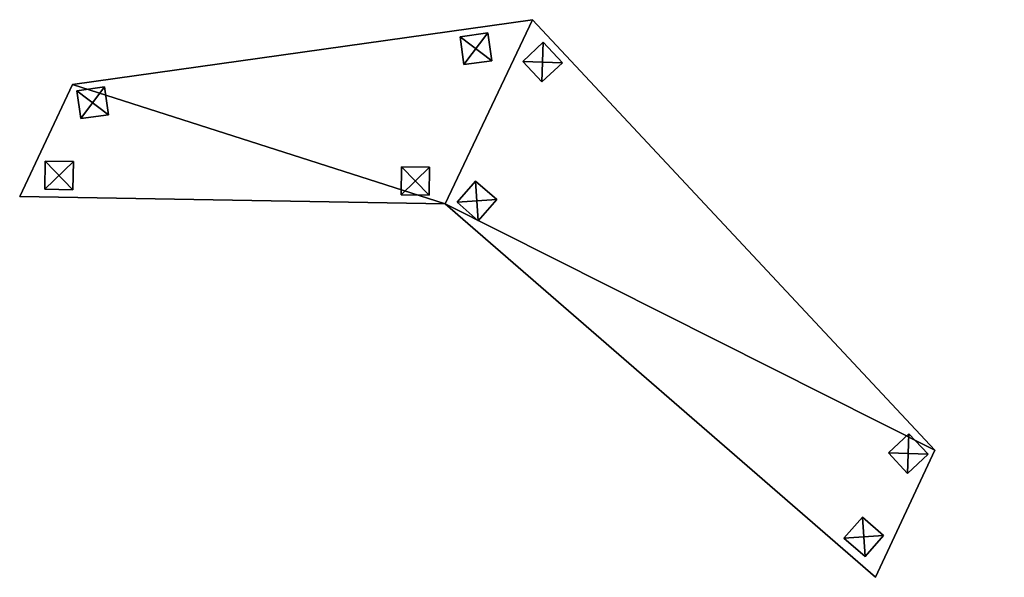
# Model space of a CAD drawing. Extents: x -4881 to 4844, y 291 to 2279.
# Drawn here: x -4881 to -1373, y 291 to 2279 of the extents above; entities that cross this region are included whole.
import ezdxf

# ---------------------------------------------------------------- set-up
doc = ezdxf.new("R2010")
doc.units = 0
doc.header["$LTSCALE"] = 25.4
doc.layers.get('0').update_dxf_attribs({"color": 13, "linetype": 'CONTINUOUS'})

# ---------------------------------------------------------------- blocks, each defined once
blk = doc.blocks.new('GROUP_6')
at = {"color": 0}
for p, q in [((0, 700.1), (2088.5, 480.6)), ((0, 700.1), (195.3, 0)), ((0, 700.1, 430), (2088.5, 480.6, 430)), ((0, 700.1, 430), (195.3, 0, 430)), ((0, 700.1), (2088.5, 480.6)), ((0, 700.1), (0, 700.1, 430)), ((0, 700.1, 430), (2088.5, 480.6, 430)), ((0, 700.1), (0, 700.1, 430)), ((0, 700.1), (195.3, 0)), ((0, 700.1, 430), (195.3, 0, 430)), ((2088.5, 480.6), (2226.3, 0)), ((2226.3, 0, 430), (2088.5, 480.6, 430)), ((2226.3, 0, 430), (2088.5, 480.6, 430)), ((2088.5, 480.6), (2226.3, 0)), ((2088.5, 480.6), (2088.5, 480.6, 430)), ((2088.5, 480.6), (2088.5, 480.6, 430)), ((2226.3, 0), (195.3, 0)), ((2226.3, 0, 430), (195.3, 0, 430)), ((195.3, 0), (195.3, 0, 430)), ((2226.3, 0), (195.3, 0)), ((2226.3, 0, 430), (195.3, 0, 430)), ((195.3, 0), (195.3, 0, 430)), ((2226.3, 0), (2226.3, 0, 430)), ((2226.3, 0), (2226.3, 0, 430))]:
    blk.add_line(p, q, dxfattribs=at)
mesh = blk.add_polyface(dxfattribs=at)
corners = [(2088.5, 480.6), (195.3, 0), (0, 700.1), (2226.3, 0)]
mesh.append_faces([[corners[k] for k in face] for face in [(0, 1, 2), (1, 0, 3)]], dxfattribs={"vtx0": -1, "color": 0})
mesh = blk.add_polyface(dxfattribs=at)
corners = [(195.3, 0, 430), (2088.5, 480.6, 430), (0, 700.1, 430), (2226.3, 0, 430)]
mesh.append_faces([[corners[k] for k in face] for face in [(0, 1, 2), (1, 0, 3)]], dxfattribs={"vtx0": -1, "color": 0})
mesh = blk.add_polyface(dxfattribs=at)
corners = [(0, 700.1, 430), (2088.5, 480.6), (0, 700.1), (2088.5, 480.6, 430)]
mesh.append_faces([[corners[k] for k in face] for face in [(0, 1, 2), (1, 0, 3)]], dxfattribs={"vtx0": -1, "color": 0})
mesh = blk.add_polyface(dxfattribs=at)
corners = [(0, 700.1, 430), (195.3, 0), (195.3, 0, 430), (0, 700.1)]
mesh.append_faces([[corners[k] for k in face] for face in [(0, 1, 2), (1, 0, 3)]], dxfattribs={"vtx0": -1, "color": 0})
mesh = blk.add_polyface(dxfattribs=at)
corners = [(2088.5, 480.6), (2226.3, 0, 430), (2226.3, 0), (2088.5, 480.6, 430)]
mesh.append_faces([[corners[k] for k in face] for face in [(0, 1, 2), (1, 0, 3)]], dxfattribs={"vtx0": -1, "color": 0})
mesh = blk.add_polyface(dxfattribs=at)
corners = [(2226.3, 0, 430), (195.3, 0), (2226.3, 0), (195.3, 0, 430)]
mesh.append_faces([[corners[k] for k in face] for face in [(0, 1, 2), (1, 0, 3)]], dxfattribs={"vtx0": -1, "color": 0})
blk = doc.blocks.new('GROUP_5')
at = {"color": 0}
for p, q in [((1827.5, 656.7), (187.7, 425.6)), ((1827.5, 656.7, 430), (187.7, 425.6, 430)), ((1827.5, 656.7), (187.7, 425.6)), ((1827.5, 656.7, 430), (187.7, 425.6, 430)), ((1515.8, 0), (1827.5, 656.7)), ((1515.8, 0, 430), (1827.5, 656.7, 430)), ((1515.8, 0, 430), (1827.5, 656.7, 430)), ((1515.8, 0), (1827.5, 656.7)), ((1827.5, 656.7), (1827.5, 656.7, 430)), ((1827.5, 656.7), (1827.5, 656.7, 430)), ((0, 25.9), (187.7, 425.6)), ((0, 25.9, 430), (187.7, 425.6, 430)), ((0, 25.9), (187.7, 425.6)), ((0, 25.9, 430), (187.7, 425.6, 430)), ((187.7, 425.6), (187.7, 425.6, 430)), ((187.7, 425.6), (187.7, 425.6, 430)), ((1515.8, 0), (0, 25.9)), ((1515.8, 0, 430), (0, 25.9, 430)), ((0, 25.9), (0, 25.9, 430)), ((1515.8, 0), (0, 25.9)), ((1515.8, 0, 430), (0, 25.9, 430)), ((0, 25.9), (0, 25.9, 430)), ((1515.8, 0), (1515.8, 0, 430)), ((1515.8, 0), (1515.8, 0, 430))]:
    blk.add_line(p, q, dxfattribs=at)
mesh = blk.add_polyface(dxfattribs=at)
corners = [(187.7, 425.6), (1515.8, 0), (0, 25.9), (1827.5, 656.7)]
mesh.append_faces([[corners[k] for k in face] for face in [(0, 1, 2), (1, 0, 3)]], dxfattribs={"vtx0": -1, "color": 0})
mesh = blk.add_polyface(dxfattribs=at)
corners = [(1515.8, 0, 430), (187.7, 425.6, 430), (0, 25.9, 430), (1827.5, 656.7, 430)]
mesh.append_faces([[corners[k] for k in face] for face in [(0, 1, 2), (1, 0, 3)]], dxfattribs={"vtx0": -1, "color": 0})
mesh = blk.add_polyface(dxfattribs=at)
corners = [(187.7, 425.6, 430), (1827.5, 656.7), (187.7, 425.6), (1827.5, 656.7, 430)]
mesh.append_faces([[corners[k] for k in face] for face in [(0, 1, 2), (1, 0, 3)]], dxfattribs={"vtx0": -1, "color": 0})
mesh = blk.add_polyface(dxfattribs=at)
corners = [(1827.5, 656.7), (1515.8, 0, 430), (1515.8, 0), (1827.5, 656.7, 430)]
mesh.append_faces([[corners[k] for k in face] for face in [(0, 1, 2), (1, 0, 3)]], dxfattribs={"vtx0": -1, "color": 0})
mesh = blk.add_polyface(dxfattribs=at)
corners = [(187.7, 425.6, 430), (0, 25.9), (0, 25.9, 430), (187.7, 425.6)]
mesh.append_faces([[corners[k] for k in face] for face in [(0, 1, 2), (1, 0, 3)]], dxfattribs={"vtx0": -1, "color": 0})
mesh = blk.add_polyface(dxfattribs=at)
corners = [(1515.8, 0, 430), (0, 25.9), (1515.8, 0), (0, 25.9, 430)]
mesh.append_faces([[corners[k] for k in face] for face in [(0, 1, 2), (1, 0, 3)]], dxfattribs={"vtx0": -1, "color": 0})
blk = doc.blocks.new('GROUP_3')
at = {"color": 250}
for p, q in [((0, 100), (100, 100)), ((0, 0), (0, 100)), ((0, 100, 20), (100, 100, 20)), ((0, 0, 20), (0, 100, 20)), ((0, 0), (0, 100)), ((0, 0, 20), (0, 100, 20)), ((0, 100), (0, 100, 20)), ((0, 100), (100, 100)), ((0, 100), (0, 100, 20)), ((0, 100, 20), (100, 100, 20)), ((100, 100), (100, 0)), ((100, 100, 20), (100, 0, 20)), ((100, 100), (100, 100, 20)), ((100, 100), (100, 0)), ((100, 100), (100, 100, 20)), ((100, 100, 20), (100, 0, 20)), ((100, 0), (0, 0)), ((100, 0, 20), (0, 0, 20)), ((100, 0), (0, 0)), ((100, 0, 20), (0, 0, 20)), ((0, 0), (0, 0, 20)), ((0, 0), (0, 0, 20)), ((100, 0), (100, 0, 20)), ((100, 0), (100, 0, 20))]:
    blk.add_line(p, q, dxfattribs=at)
mesh = blk.add_polyface(dxfattribs=at)
corners = [(100, 100), (0, 0), (0, 100), (100, 0)]
mesh.append_faces([[corners[k] for k in face] for face in [(0, 1, 2), (1, 0, 3)]], dxfattribs={"vtx0": -1, "color": 250})
mesh = blk.add_polyface(dxfattribs=at)
corners = [(100, 0, 20), (0, 100, 20), (0, 0, 20), (100, 100, 20)]
mesh.append_faces([[corners[k] for k in face] for face in [(0, 1, 2), (1, 0, 3)]], dxfattribs={"vtx0": -1, "color": 250})
mesh = blk.add_polyface(dxfattribs=at)
corners = [(0, 100, 20), (0, 0), (0, 0, 20), (0, 100)]
mesh.append_faces([[corners[k] for k in face] for face in [(0, 1, 2), (1, 0, 3)]], dxfattribs={"vtx0": -1, "color": 250})
mesh = blk.add_polyface(dxfattribs=at)
corners = [(0, 100, 20), (100, 100), (0, 100), (100, 100, 20)]
mesh.append_faces([[corners[k] for k in face] for face in [(0, 1, 2), (1, 0, 3)]], dxfattribs={"vtx0": -1, "color": 250})
mesh = blk.add_polyface(dxfattribs=at)
corners = [(100, 100), (100, 0, 20), (100, 0), (100, 100, 20)]
mesh.append_faces([[corners[k] for k in face] for face in [(0, 1, 2), (1, 0, 3)]], dxfattribs={"vtx0": -1, "color": 250})
mesh = blk.add_polyface(dxfattribs=at)
corners = [(100, 0, 20), (0, 0), (100, 0), (0, 0, 20)]
mesh.append_faces([[corners[k] for k in face] for face in [(0, 1, 2), (1, 0, 3)]], dxfattribs={"vtx0": -1, "color": 250})
blk = doc.blocks.new('GROUP_9')
at = {"color": 0}
for p, rotation in [((234, 1765.9), 313.0215470116946), ((0, 1263.5), 319.0215470116934), ((1536.5, 370.1), 313.0215470116946), ((1378.2, 65.6), 319.0215470116934)]:
    blk.add_blockref('GROUP_3', p, dxfattribs=dict(at, rotation=rotation))
blk = doc.blocks.new('GROUP_8')
at = {"color": 0}
for p, rotation in [((1493.2, 465.8), 8.02154701171247), ((127.7, 273.4), 8.02154701171247), ((0, 21.5), 359.1130246882253), ((1269, 1.5), 359.1130246882253)]:
    blk.add_blockref('GROUP_3', p, dxfattribs=dict(at, rotation=rotation))

msp = doc.modelspace()

# ---------------------------------------------------------------- block references
at = {"color": 0}
msp.add_blockref('GROUP_5', (-4881.2, 1622.7), dxfattribs=at)
at = {"color": 0, "rotation": 319.0215470116934}
msp.add_blockref('GROUP_6', (-3512.9, 1750.8), dxfattribs=at)
at = {"color": 43}
for name, p in [('GROUP_8', (-4791.5, 1653.2, -20)), ('GROUP_9', (-3322.6, 364.6, -20))]:
    msp.add_blockref(name, p, dxfattribs=at)

doc.saveas('drawing.dxf')
